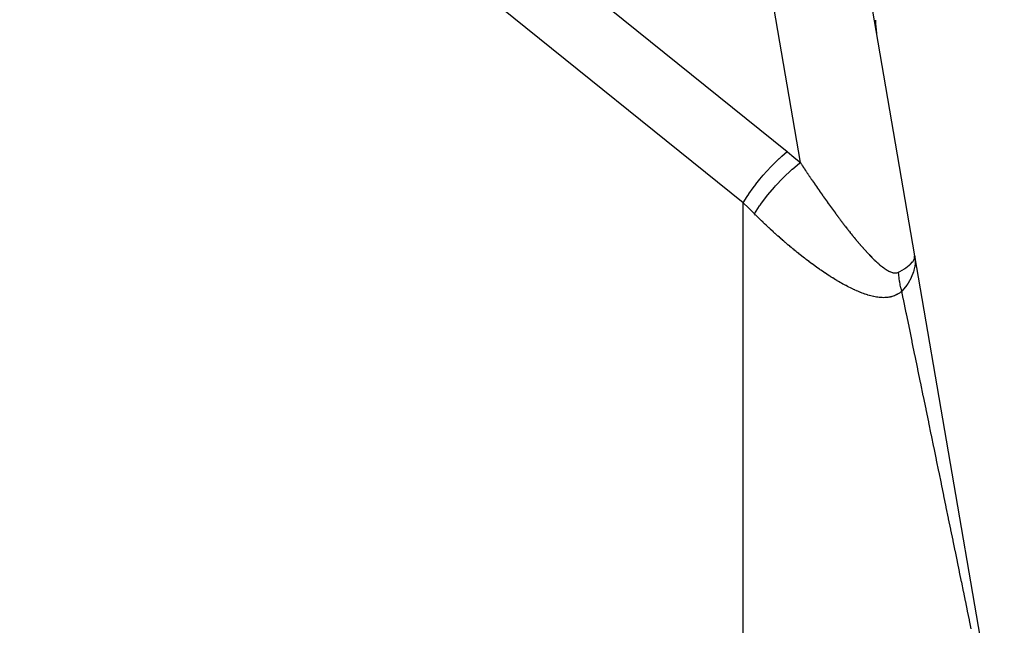
# Model space of a CAD drawing. Extents: x 24 to 941, y -522 to 283.
# Drawn here: x 427 to 449, y 27 to 41 of the extents above; entities that cross this region are included whole.
import ezdxf

# ---------------------------------------------------------------- set-up
doc = ezdxf.new("R2010")
doc.units = 0
doc.linetypes.add('DASHED', pattern=[11.05, 8.7, -2.35])
doc.layers.get('0').update_dxf_attribs({"linetype": 'CONTINUOUS'})
doc.layers.add('NEVIDI', color=4, linetype='DASHED')

msp = doc.modelspace()

# ---------------------------------------------------------------- linework, layer by layer
at = {"color": 2}
for p, q in [((443.860139, 55.899205), (447.390498, 35.305441)), ((446.512009, 40.45136), (446.51476, 40.427676)), ((446.514876, 40.426724), (446.517918, 40.40309)), ((446.518047, 40.402127), (446.52138, 40.378546)), ((446.521524, 40.37757), (446.525305, 40.353059)), ((447.389101, 35.255783), (447.390498, 35.305441)), ((447.390498, 35.305441), (449.423998, 23.44336)), ((447.384015, 35.237528), (447.385477, 35.242015)), ((447.385477, 35.242015), (447.389101, 35.255783)), ((447.400891, 35.198889), (447.400411, 35.146511))]:
    msp.add_line(p, q, dxfattribs=at)
msp.add_arc((448.500003, 40.670187), 2, 180.573401, 189.094943, dxfattribs=at)
at = {"layer": 'NEVIDI', "color": 7, "linetype": 'CONTINUOUS'}
for p, q in [((413.500003, 62.673173), (444.500003, 37.667254)), ((443.500003, 36.503207), (412.500003, 61.509125)), ((444.799505, 37.418671), (441.714702, 55.413351)), ((444.323277, 37.513178), (444.376462, 37.561489)), ((444.376462, 37.561489), (444.500003, 37.667254)), ((444.500003, 37.667254), (444.506548, 37.661971)), ((444.506548, 37.661971), (444.650392, 37.544193)), ((444.650392, 37.544193), (444.660238, 37.536013)), ((444.660238, 37.536013), (444.799505, 37.418671)), ((444.039085, 37.225325), (444.13361, 37.326829)), ((444.13361, 37.326829), (444.137618, 37.331002)), ((444.137618, 37.331002), (444.205584, 37.400191)), ((444.205584, 37.400191), (444.319243, 37.509446)), ((444.319243, 37.509446), (444.323277, 37.513178)), ((444.618765, 37.269556), (444.788478, 37.410093)), ((444.788478, 37.410093), (444.799512, 37.418674)), ((444.799505, 37.418671), (444.819611, 37.387551)), ((444.819611, 37.387551), (444.821119, 37.385221)), ((444.821119, 37.385221), (444.842394, 37.352409)), ((444.842394, 37.352409), (444.8439, 37.35009)), ((444.8439, 37.35009), (444.865183, 37.317384)), ((444.865183, 37.317384), (444.866687, 37.315077)), ((444.866687, 37.315077), (444.888019, 37.282415)), ((443.879687, 37.039774), (443.954519, 37.129254)), ((443.954519, 37.129254), (443.958347, 37.133715)), ((443.958347, 37.133715), (444.039085, 37.225325)), ((444.397593, 37.061619), (444.420238, 37.084258)), ((444.420238, 37.084258), (444.424431, 37.088415)), ((444.424431, 37.088415), (444.591072, 37.245089)), ((444.591072, 37.245089), (444.61445, 37.265773)), ((444.61445, 37.265773), (444.618765, 37.269556)), ((444.888019, 37.282415), (444.889526, 37.280111)), ((444.889526, 37.280111), (444.910849, 37.247581)), ((444.910849, 37.247581), (444.912348, 37.245299)), ((444.912348, 37.245299), (444.933674, 37.212884)), ((444.933674, 37.212884), (444.935079, 37.210753)), ((444.935079, 37.210753), (444.956418, 37.178437)), ((444.956418, 37.178437), (444.957931, 37.17615)), ((444.957931, 37.17615), (444.979191, 37.144074)), ((444.979191, 37.144074), (444.980697, 37.141806)), ((444.980697, 37.141806), (445.001996, 37.109792)), ((445.001996, 37.109792), (445.003505, 37.107528)), ((445.003505, 37.107528), (445.024794, 37.075649)), ((445.024794, 37.075649), (445.026298, 37.073401)), ((445.026298, 37.073401), (445.047584, 37.041647)), ((443.632361, 36.708923), (443.729426, 36.845916)), ((443.729426, 36.845916), (443.785522, 36.920669)), ((443.785522, 36.920669), (443.788867, 36.925033)), ((443.788867, 36.925033), (443.879687, 37.039774)), ((444.060006, 36.682649), (444.210832, 36.862181)), ((444.210832, 36.862181), (444.232958, 36.887055)), ((444.232958, 36.887055), (444.236963, 36.89152)), ((444.236963, 36.89152), (444.397593, 37.061619)), ((445.047584, 37.041647), (445.049065, 37.039442)), ((445.049065, 37.039442), (445.070251, 37.007956)), ((445.070251, 37.007956), (445.070365, 37.007787)), ((445.070365, 37.007787), (445.071872, 37.005551)), ((445.071872, 37.005551), (445.093137, 36.97407)), ((445.093137, 36.97407), (445.094647, 36.971838)), ((445.094647, 36.971838), (445.1159, 36.940496)), ((445.1159, 36.940496), (445.1174, 36.938288)), ((445.1174, 36.938288), (445.138652, 36.907067)), ((445.138652, 36.907067), (445.140155, 36.904863)), ((445.140155, 36.904863), (445.161402, 36.873773)), ((445.161402, 36.873773), (445.162908, 36.871573)), ((445.162908, 36.871573), (445.184227, 36.840499)), ((443.499998, 36.503206), (443.590896, 36.647072)), ((443.590896, 36.647072), (443.629093, 36.704126)), ((443.629093, 36.704126), (443.632361, 36.708923)), ((443.896885, 36.465732), (444.036475, 36.652944)), ((444.036475, 36.652944), (444.056299, 36.678001)), ((444.056299, 36.678001), (444.060006, 36.682649)), ((445.184227, 36.840499), (445.18571, 36.838342)), ((445.18571, 36.838342), (445.206959, 36.807492)), ((445.206959, 36.807492), (445.208457, 36.805322)), ((445.208457, 36.805322), (445.229667, 36.774651)), ((445.229667, 36.774651), (445.231169, 36.772483)), ((445.231169, 36.772483), (445.252403, 36.741901)), ((445.252403, 36.741901), (445.253903, 36.739745)), ((445.253903, 36.739745), (445.275157, 36.709257)), ((445.275157, 36.709257), (445.276654, 36.707114)), ((445.276654, 36.707114), (445.297826, 36.676866)), ((445.297826, 36.676866), (445.299328, 36.674726)), ((445.299328, 36.674726), (445.320573, 36.644497)), ((445.320573, 36.644497), (445.322089, 36.642344)), ((445.322089, 36.642344), (445.343305, 36.612282)), ((443.500003, 6.5), (443.500003, 36.503207)), ((443.62039, 36.388386), (443.500003, 36.503207)), ((443.75672, 36.254628), (443.875038, 36.434531)), ((443.875038, 36.434531), (443.893695, 36.461211)), ((443.893695, 36.461211), (443.896885, 36.465732)), ((445.343305, 36.612282), (445.344801, 36.610168)), ((445.344801, 36.610168), (445.365967, 36.5803)), ((445.365967, 36.5803), (445.36746, 36.578197)), ((445.36746, 36.578197), (445.388608, 36.548479)), ((445.388608, 36.548479), (445.390216, 36.546224)), ((445.390216, 36.546224), (445.4113, 36.516721)), ((445.4113, 36.516721), (445.412911, 36.514472)), ((445.412911, 36.514472), (445.429361, 36.49154)), ((445.429361, 36.49154), (445.434059, 36.485003)), ((445.434059, 36.485003), (445.435551, 36.482928)), ((445.435551, 36.482928), (445.456717, 36.453562)), ((445.456717, 36.453562), (445.458218, 36.451483)), ((445.458218, 36.451483), (445.479344, 36.422296)), ((445.479344, 36.422296), (445.480831, 36.420247)), ((445.480831, 36.420247), (445.501952, 36.391192)), ((443.628834, 36.380217), (443.62039, 36.388386)), ((443.751195, 36.260121), (443.628834, 36.380217)), ((443.756719, 36.254623), (443.751195, 36.260121)), ((443.784165, 36.227371), (443.75672, 36.254628)), ((443.786381, 36.225176), (443.784165, 36.227371)), ((443.817863, 36.194106), (443.786381, 36.225176)), ((443.820088, 36.191918), (443.817863, 36.194106)), ((443.851533, 36.161092), (443.820088, 36.191918)), ((445.501952, 36.391192), (445.503455, 36.389129)), ((445.503455, 36.389129), (445.524571, 36.360208)), ((445.524571, 36.360208), (445.52607, 36.35816)), ((445.52607, 36.35816), (445.54723, 36.329304)), ((445.54723, 36.329304), (445.548725, 36.327271)), ((445.548725, 36.327271), (445.569868, 36.298567)), ((445.569868, 36.298567), (445.571338, 36.296575)), ((445.571338, 36.296575), (445.592396, 36.268113)), ((445.592396, 36.268113), (445.593885, 36.266105)), ((445.593885, 36.266105), (445.61496, 36.237747)), ((445.61496, 36.237747), (445.616458, 36.235736)), ((445.616458, 36.235736), (445.637576, 36.207451)), ((445.637576, 36.207451), (445.63907, 36.205455)), ((445.63907, 36.205455), (445.660187, 36.177303)), ((445.660187, 36.177303), (445.661677, 36.175322)), ((445.661677, 36.175322), (445.68271, 36.147413)), ((443.853782, 36.158895), (443.851533, 36.161092)), ((443.885205, 36.128299), (443.853782, 36.158895)), ((443.887425, 36.126144), (443.885205, 36.128299)), ((443.918847, 36.095756), (443.887425, 36.126144)), ((443.921067, 36.093617), (443.918847, 36.095756)), ((443.95267, 36.063261), (443.921067, 36.093617)), ((443.954735, 36.061284), (443.95267, 36.063261)), ((443.986382, 36.031095), (443.954735, 36.061284)), ((443.988434, 36.029144), (443.986382, 36.031095)), ((444.020077, 35.999165), (443.988434, 36.029144)), ((444.02213, 35.997227), (444.020077, 35.999165)), ((444.05376, 35.967468), (444.02213, 35.997227)), ((444.055203, 35.966115), (444.05376, 35.967468)), ((444.055821, 35.965535), (444.055203, 35.966115)), ((444.087456, 35.935978), (444.055821, 35.965535)), ((445.68271, 36.147413), (445.684196, 36.145447)), ((445.684196, 36.145447), (445.705211, 36.117696)), ((445.705211, 36.117696), (445.706746, 36.115674)), ((445.706746, 36.115674), (445.727773, 36.088043)), ((445.727773, 36.088043), (445.729263, 36.086089)), ((445.729263, 36.086089), (445.750322, 36.058554)), ((445.750322, 36.058554), (445.751801, 36.056624)), ((445.751801, 36.056624), (445.772868, 36.029215)), ((445.772868, 36.029215), (445.774334, 36.027313)), ((445.774334, 36.027313), (445.774898, 36.026581)), ((445.774898, 36.026581), (445.795352, 36.000108)), ((445.795352, 36.000108), (445.796838, 35.998188)), ((445.796838, 35.998188), (445.817841, 35.971142)), ((445.817841, 35.971142), (445.81933, 35.96923)), ((445.81933, 35.96923), (445.840393, 35.942249)), ((444.089508, 35.934067), (444.087456, 35.935978)), ((444.121026, 35.904825), (444.089508, 35.934067)), ((444.123195, 35.90282), (444.121026, 35.904825)), ((444.154719, 35.873778), (444.123195, 35.90282)), ((444.156934, 35.871744), (444.154719, 35.873778)), ((444.188441, 35.842923), (444.156934, 35.871744)), ((444.190667, 35.840894), (444.188441, 35.842923)), ((444.222152, 35.812297), (444.190667, 35.840894)), ((444.224369, 35.810291), (444.222152, 35.812297)), ((444.255805, 35.781944), (444.224369, 35.810291)), ((444.258026, 35.779948), (444.255805, 35.781944)), ((444.289454, 35.751811), (444.258026, 35.779948)), ((444.291675, 35.749831), (444.289454, 35.751811)), ((444.323134, 35.72187), (444.291675, 35.749831)), ((445.840393, 35.942249), (445.841858, 35.940378)), ((445.841858, 35.940378), (445.862921, 35.91354)), ((445.862921, 35.91354), (445.864385, 35.91168)), ((445.864385, 35.91168), (445.885426, 35.885016)), ((445.885426, 35.885016), (445.886903, 35.883149)), ((445.886903, 35.883149), (445.907906, 35.856678)), ((445.907906, 35.856678), (445.909388, 35.854815)), ((445.909388, 35.854815), (445.930392, 35.82849)), ((445.930392, 35.82849), (445.931873, 35.826638)), ((445.931873, 35.826638), (445.952917, 35.800412)), ((445.952917, 35.800412), (445.954402, 35.798566)), ((445.954402, 35.798566), (445.975415, 35.772533)), ((445.975415, 35.772533), (445.976876, 35.770728)), ((445.976876, 35.770728), (445.997884, 35.744862)), ((445.997884, 35.744862), (445.999373, 35.743035)), ((445.999373, 35.743035), (446.020392, 35.717323)), ((444.325358, 35.719901), (444.323134, 35.72187)), ((444.356828, 35.692134), (444.325358, 35.719901)), ((444.359051, 35.69018), (444.356828, 35.692134)), ((444.390513, 35.662624), (444.359051, 35.69018)), ((444.392736, 35.660685), (444.390513, 35.662624)), ((444.424188, 35.633341), (444.392736, 35.660685)), ((444.42641, 35.631416), (444.424188, 35.633341)), ((444.457853, 35.604284), (444.42641, 35.631416)), ((444.460074, 35.602375), (444.457853, 35.604284)), ((444.491502, 35.575459), (444.460074, 35.602375)), ((444.493727, 35.57356), (444.491502, 35.575459)), ((444.525149, 35.546853), (444.493727, 35.57356)), ((444.527369, 35.544974), (444.525149, 35.546853)), ((444.55878, 35.51848), (444.527369, 35.544974)), ((444.560999, 35.516615), (444.55878, 35.51848)), ((444.592394, 35.490338), (444.560999, 35.516615)), ((446.020392, 35.717323), (446.021872, 35.715519)), ((446.021872, 35.715519), (446.04289, 35.689984)), ((446.04289, 35.689984), (446.044375, 35.688186)), ((446.044375, 35.688186), (446.065352, 35.662884)), ((446.065352, 35.662884), (446.066829, 35.661109)), ((446.066829, 35.661109), (446.087795, 35.636008)), ((446.087795, 35.636008), (446.089271, 35.634248)), ((446.089271, 35.634248), (446.100619, 35.620745)), ((446.100619, 35.620745), (446.110269, 35.609306)), ((446.110269, 35.609306), (446.111747, 35.607558)), ((446.111747, 35.607558), (446.132644, 35.582939)), ((446.132644, 35.582939), (446.134122, 35.581204)), ((446.134122, 35.581204), (446.155084, 35.556719)), ((446.155084, 35.556719), (446.156559, 35.555004)), ((446.156559, 35.555004), (446.17748, 35.530785)), ((446.17748, 35.530785), (446.17895, 35.529091)), ((446.17895, 35.529091), (446.199856, 35.505115)), ((446.199856, 35.505115), (446.20133, 35.503433)), ((444.594617, 35.488485), (444.592394, 35.490338)), ((444.626004, 35.462419), (444.594617, 35.488485)), ((444.628221, 35.460584), (444.626004, 35.462419)), ((444.659757, 35.434602), (444.628221, 35.460584)), ((444.661813, 35.432915), (444.659757, 35.434602)), ((444.693238, 35.407233), (444.661813, 35.432915)), ((444.695449, 35.405433), (444.693238, 35.407233)), ((444.726859, 35.379973), (444.695449, 35.405433)), ((444.729078, 35.378182), (444.726859, 35.379973)), ((444.760509, 35.352917), (444.729078, 35.378182)), ((444.762693, 35.351169), (444.760509, 35.352917)), ((444.794079, 35.326155), (444.762693, 35.351169)), ((444.796296, 35.324395), (444.794079, 35.326155)), ((444.827669, 35.299606), (444.796296, 35.324395)), ((444.829885, 35.297863), (444.827669, 35.299606)), ((444.861258, 35.273292), (444.829885, 35.297863)), ((446.20133, 35.503433), (446.222176, 35.479759)), ((446.222176, 35.479759), (446.22365, 35.478093)), ((446.22365, 35.478093), (446.244448, 35.454712)), ((446.244448, 35.454712), (446.245921, 35.453064)), ((446.245921, 35.453064), (446.266741, 35.429907)), ((446.266741, 35.429907), (446.268307, 35.428174)), ((446.268307, 35.428174), (446.289058, 35.405349)), ((446.289058, 35.405349), (446.290507, 35.403765)), ((446.290507, 35.403765), (446.311235, 35.381228)), ((446.311235, 35.381228), (446.312711, 35.379633)), ((446.312711, 35.379633), (446.333435, 35.357373)), ((446.333435, 35.357373), (446.334894, 35.355816)), ((446.334894, 35.355816), (446.355585, 35.333872)), ((446.355585, 35.333872), (446.357039, 35.33234)), ((446.357039, 35.33234), (446.377657, 35.310764)), ((446.377657, 35.310764), (446.379115, 35.30925)), ((446.379115, 35.30925), (446.399607, 35.288102)), ((446.399607, 35.288102), (446.399717, 35.287989)), ((446.399717, 35.287989), (446.40117, 35.2865)), ((446.40117, 35.2865), (446.421693, 35.26563)), ((447.392244, 35.29479), (447.400891, 35.198889)), ((444.863461, 35.271574), (444.861258, 35.273292)), ((444.894809, 35.247241), (444.863461, 35.271574)), ((444.897023, 35.245529), (444.894809, 35.247241)), ((444.928358, 35.221427), (444.897023, 35.245529)), ((444.930571, 35.219732), (444.928358, 35.221427)), ((444.961899, 35.195856), (444.930571, 35.219732)), ((444.964105, 35.194183), (444.961899, 35.195856)), ((444.995573, 35.170426), (444.964105, 35.194183)), ((444.997625, 35.168885), (444.995573, 35.170426)), ((445.02905, 35.145386), (444.997625, 35.168885)), ((445.031138, 35.143832), (445.02905, 35.145386)), ((445.062648, 35.120499), (445.031138, 35.143832)), ((445.064691, 35.118993), (445.062648, 35.120499)), ((445.096027, 35.096017), (445.064691, 35.118993)), ((445.098229, 35.094411), (445.096027, 35.096017)), ((445.129549, 35.071681), (445.098229, 35.094411)), ((445.131752, 35.07009), (445.129549, 35.071681)), ((445.16305, 35.047613), (445.131752, 35.07009)), ((446.421693, 35.26563), (446.423136, 35.264173)), ((446.423136, 35.264173), (446.443622, 35.243658)), ((446.443622, 35.243658), (446.445086, 35.242204)), ((446.445086, 35.242204), (446.465529, 35.222059)), ((446.465529, 35.222059), (446.466972, 35.220648)), ((446.466972, 35.220648), (446.487345, 35.200916)), ((446.487345, 35.200916), (446.48879, 35.199529)), ((446.48879, 35.199529), (446.5091, 35.180225)), ((446.5091, 35.180225), (446.510537, 35.178873)), ((446.510537, 35.178873), (446.530785, 35.160022)), ((446.530785, 35.160022), (446.532218, 35.158701)), ((446.532218, 35.158701), (446.55237, 35.140357)), ((446.55237, 35.140357), (446.553797, 35.139074)), ((446.553797, 35.139074), (446.573911, 35.121211)), ((446.573911, 35.121211), (446.575333, 35.119964)), ((446.575333, 35.119964), (446.595404, 35.102613)), ((446.595404, 35.102613), (446.596805, 35.101419)), ((446.596805, 35.101419), (446.616759, 35.08467)), ((446.616759, 35.08467), (446.618183, 35.083494)), ((446.618183, 35.083494), (446.638047, 35.06735)), ((446.638047, 35.06735), (446.63945, 35.066229)), ((446.63945, 35.066229), (446.659266, 35.050683)), ((447.189185, 35.029356), (447.26635, 35.087518)), ((447.26635, 35.087518), (447.272215, 35.092516)), ((447.272215, 35.092516), (447.28963, 35.108034)), ((447.28963, 35.108034), (447.342598, 35.164673)), ((447.342598, 35.164673), (447.34634, 35.169538)), ((447.34634, 35.169538), (447.356654, 35.183972)), ((447.356654, 35.183972), (447.384015, 35.237528)), ((447.393342, 35.070214), (447.374814, 34.977762)), ((447.39963, 35.131782), (447.393342, 35.070214)), ((447.400232, 35.14262), (447.39963, 35.131782)), ((447.400411, 35.146511), (447.400232, 35.14262)), ((445.165261, 35.046033), (445.16305, 35.047613)), ((445.196545, 35.023806), (445.165261, 35.046033)), ((445.198755, 35.022245), (445.196545, 35.023806)), ((445.230187, 35.000158), (445.198755, 35.022245)), ((445.232236, 34.998727), (445.230187, 35.000158)), ((445.248999, 34.987052), (445.232236, 34.998727)), ((445.263664, 34.976892), (445.248999, 34.987052)), ((445.265702, 34.975485), (445.263664, 34.976892)), ((445.29715, 34.953889), (445.265702, 34.975485)), ((445.29916, 34.952516), (445.29715, 34.953889)), ((445.330621, 34.931166), (445.29916, 34.952516)), ((445.332661, 34.92979), (445.330621, 34.931166)), ((445.364109, 34.908707), (445.332661, 34.92979)), ((445.366149, 34.907348), (445.364109, 34.908707)), ((445.397564, 34.886549), (445.366149, 34.907348)), ((445.399622, 34.885195), (445.397564, 34.886549)), ((445.431044, 34.864655), (445.399622, 34.885195)), ((445.433082, 34.863332), (445.431044, 34.864655)), ((445.464492, 34.843068), (445.433082, 34.863332)), ((445.466529, 34.841763), (445.464492, 34.843068)), ((445.497969, 34.821749), (445.466529, 34.841763)), ((446.659266, 35.050683), (446.660669, 35.049602)), ((446.660669, 35.049602), (446.664658, 35.046547)), ((446.664658, 35.046547), (446.680389, 35.034718)), ((446.680389, 35.034718), (446.681784, 35.033687)), ((446.681784, 35.033687), (446.701368, 35.019518)), ((446.701368, 35.019518), (446.702746, 35.018544)), ((446.702746, 35.018544), (446.722174, 35.005128)), ((446.722174, 35.005128), (446.723541, 35.004208)), ((446.723541, 35.004208), (446.742842, 34.991554)), ((446.742842, 34.991554), (446.744197, 34.99069)), ((446.744197, 34.99069), (446.763354, 34.978851)), ((446.763354, 34.978851), (446.7647, 34.978046)), ((446.7647, 34.978046), (446.783637, 34.967117)), ((446.783637, 34.967117), (446.784977, 34.966373)), ((446.784977, 34.966373), (446.80387, 34.956308)), ((446.80387, 34.956308), (446.805177, 34.955642)), ((446.805177, 34.955642), (446.823899, 34.946568)), ((446.823899, 34.946568), (446.825213, 34.945964)), ((446.825213, 34.945964), (446.843796, 34.937922)), ((446.843796, 34.937922), (446.845099, 34.937394)), ((446.845099, 34.937394), (446.863505, 34.930466)), ((446.863505, 34.930466), (446.864797, 34.930018)), ((446.864797, 34.930018), (446.883058, 34.924271)), ((446.883058, 34.924271), (446.884322, 34.923914)), ((446.884322, 34.923914), (446.886747, 34.923246)), ((446.886747, 34.923246), (446.902286, 34.91947)), ((446.902286, 34.91947), (446.903552, 34.919202)), ((446.903552, 34.919202), (446.921259, 34.916132)), ((446.921259, 34.916132), (446.922509, 34.915965)), ((446.922509, 34.915965), (446.93991, 34.914375)), ((446.93991, 34.914375), (446.941223, 34.914313)), ((446.941223, 34.914313), (446.958205, 34.914312)), ((446.958205, 34.914312), (446.95949, 34.914375)), ((446.95949, 34.914375), (446.97611, 34.916059)), ((446.97611, 34.916059), (446.977365, 34.916255)), ((446.977365, 34.916255), (446.993591, 34.919734)), ((446.993591, 34.919734), (446.994734, 34.920049)), ((446.994734, 34.920049), (447.010613, 34.92546)), ((447.010613, 34.92546), (447.011717, 34.925912)), ((447.011717, 34.925912), (447.025179, 34.93229)), ((447.025179, 34.93229), (447.026645, 34.933057)), ((447.02977, 34.872936), (447.02518, 34.932295)), ((447.026645, 34.933057), (447.057218, 34.949384)), ((447.030579, 34.864421), (447.02977, 34.872936)), ((447.030586, 34.864354), (447.030579, 34.864421)), ((447.030969, 34.860459), (447.030586, 34.864354)), ((447.037893, 34.800135), (447.030969, 34.860459)), ((447.057218, 34.949384), (447.15762, 35.008502)), ((447.15762, 35.008502), (447.165629, 35.013669)), ((447.165629, 35.013669), (447.189185, 35.029356)), ((447.364243, 34.940409), (447.31397, 34.811486)), ((447.37176, 34.966299), (447.364243, 34.940409)), ((447.374663, 34.977178), (447.37176, 34.966299)), ((447.374814, 34.977762), (447.374663, 34.977178)), ((445.500006, 34.820461), (445.497969, 34.821749)), ((445.53129, 34.800821), (445.500006, 34.820461)), ((445.533488, 34.799451), (445.53129, 34.800821)), ((445.564774, 34.780093), (445.533488, 34.799451)), ((445.566958, 34.778752), (445.564774, 34.780093)), ((445.598208, 34.759707), (445.566958, 34.778752)), ((445.600416, 34.758372), (445.598208, 34.759707)), ((445.631657, 34.739633), (445.600416, 34.758372)), ((445.633864, 34.73832), (445.631657, 34.739633)), ((445.6651, 34.719892), (445.633864, 34.73832)), ((445.667302, 34.718604), (445.6651, 34.719892)), ((445.698527, 34.700499), (445.667302, 34.718604)), ((445.700733, 34.699231), (445.698527, 34.700499)), ((445.732109, 34.681365), (445.700733, 34.699231)), ((445.734156, 34.680211), (445.732109, 34.681365)), ((445.765464, 34.662717), (445.734156, 34.680211)), ((445.76766, 34.661502), (445.765464, 34.662717)), ((445.798984, 34.644343), (445.76766, 34.661502)), ((445.801197, 34.643144), (445.798984, 34.644343)), ((445.832537, 34.626329), (445.801197, 34.643144)), ((445.83473, 34.625165), (445.832537, 34.626329)), ((445.865995, 34.60875), (445.83473, 34.625165)), ((447.039073, 34.791222), (447.037893, 34.800135)), ((447.039605, 34.787297), (447.039073, 34.791222)), ((447.048882, 34.726239), (447.039605, 34.787297)), ((447.050344, 34.717601), (447.048882, 34.726239)), ((447.051024, 34.713654), (447.050344, 34.717601)), ((447.062592, 34.652291), (447.051024, 34.713654)), ((447.064377, 34.643616), (447.062592, 34.652291)), ((447.065207, 34.639641), (447.064377, 34.643616)), ((447.079047, 34.578085), (447.065207, 34.639641)), ((447.212045, 34.638571), (447.1483, 34.555716)), ((447.218425, 34.647656), (447.212045, 34.638571)), ((447.219199, 34.64877), (447.218425, 34.647656)), ((447.241628, 34.682213), (447.219199, 34.64877)), ((447.308568, 34.800254), (447.241628, 34.682213)), ((447.313549, 34.810599), (447.308568, 34.800254)), ((447.313634, 34.810776), (447.313549, 34.810599)), ((447.313768, 34.81106), (447.313634, 34.810776)), ((447.31397, 34.811486), (447.313768, 34.81106)), ((445.868204, 34.607604), (445.865995, 34.60875)), ((445.89947, 34.591557), (445.868204, 34.607604)), ((445.901678, 34.590437), (445.89947, 34.591557)), ((445.932916, 34.57478), (445.901678, 34.590437)), ((445.935121, 34.573689), (445.932916, 34.57478)), ((445.966327, 34.558441), (445.935121, 34.573689)), ((445.96853, 34.557379), (445.966327, 34.558441)), ((445.999668, 34.542571), (445.96853, 34.557379)), ((446.001866, 34.541541), (445.999668, 34.542571)), ((446.032939, 34.527189), (446.001866, 34.541541)), ((446.03513, 34.526192), (446.032939, 34.527189)), ((446.066135, 34.512311), (446.03513, 34.526192)), ((446.068323, 34.511347), (446.066135, 34.512311)), ((446.099279, 34.497943), (446.068323, 34.511347)), ((446.101448, 34.49702), (446.099279, 34.497943)), ((446.132378, 34.484098), (446.101448, 34.49702)), ((446.134561, 34.483203), (446.132378, 34.484098)), ((446.165426, 34.470796), (446.134561, 34.483203)), ((446.167605, 34.469938), (446.165426, 34.470796)), ((446.19839, 34.458068), (446.167605, 34.469938)), ((446.200556, 34.45725), (446.19839, 34.458068)), ((446.231234, 34.445939), (446.200556, 34.45725)), ((446.2334, 34.44516), (446.231234, 34.445939)), ((446.26417, 34.434355), (446.2334, 34.44516)), ((446.266175, 34.433669), (446.26417, 34.434355)), ((446.296932, 34.423427), (446.266175, 34.433669)), ((446.298925, 34.422783), (446.296932, 34.423427)), ((446.3237, 34.414957), (446.298925, 34.422783)), ((446.329634, 34.413137), (446.3237, 34.414957)), ((446.331624, 34.412532), (446.329634, 34.413137)), ((446.362298, 34.403515), (446.331624, 34.412532)), ((446.364263, 34.402958), (446.362298, 34.403515)), ((446.394912, 34.394601), (446.364263, 34.402958)), ((446.396899, 34.394081), (446.394912, 34.394601)), ((446.42734, 34.386459), (446.396899, 34.394081)), ((446.929909, 34.395014), (446.901782, 34.384902)), ((446.931872, 34.395783), (446.929909, 34.395014)), ((446.959575, 34.407559), (446.931872, 34.395783)), ((446.961505, 34.408447), (446.959575, 34.407559)), ((446.988737, 34.421972), (446.961505, 34.408447)), ((446.990646, 34.422993), (446.988737, 34.421972)), ((447.017468, 34.438413), (446.990646, 34.422993)), ((447.019348, 34.439572), (447.017468, 34.438413)), ((447.045847, 34.457078), (447.019348, 34.439572)), ((447.047559, 34.458287), (447.045847, 34.457078)), ((447.073494, 34.477832), (447.047559, 34.458287)), ((447.075302, 34.479283), (447.073494, 34.477832)), ((447.099329, 34.49976), (447.075302, 34.479283)), ((447.081151, 34.56939), (447.079047, 34.578085)), ((447.081167, 34.569324), (447.081151, 34.56939)), ((447.082181, 34.565187), (447.081167, 34.569324)), ((447.098174, 34.503924), (447.082181, 34.565187)), ((447.099326, 34.499764), (447.098174, 34.503924)), ((447.1483, 34.555716), (447.099326, 34.499761)), ((447.133147, 34.335353), (447.099326, 34.499761)), ((446.429478, 34.385948), (446.42734, 34.386459)), ((446.459871, 34.379053), (446.429478, 34.385948)), ((446.46201, 34.378594), (446.459871, 34.379053)), ((446.492317, 34.372469), (446.46201, 34.378594)), ((446.494454, 34.372064), (446.492317, 34.372469)), ((446.524634, 34.366753), (446.494454, 34.372064)), ((446.526761, 34.366407), (446.524634, 34.366753)), ((446.556793, 34.361943), (446.526761, 34.366407)), ((446.558906, 34.361659), (446.556793, 34.361943)), ((446.588789, 34.358084), (446.558906, 34.361659)), ((446.590895, 34.357864), (446.588789, 34.358084)), ((446.620664, 34.355223), (446.590895, 34.357864)), ((446.622724, 34.355074), (446.620664, 34.355223)), ((446.652264, 34.353423), (446.622724, 34.355074)), ((446.654346, 34.353343), (446.652264, 34.353423)), ((446.68374, 34.352722), (446.654346, 34.353343)), ((446.685811, 34.352716), (446.68374, 34.352722)), ((446.715086, 34.353173), (446.685811, 34.352716)), ((446.717144, 34.353245), (446.715086, 34.353173)), ((446.746295, 34.354837), (446.717144, 34.353245)), ((446.748349, 34.354991), (446.746295, 34.354837)), ((446.777347, 34.357793), (446.748349, 34.354991)), ((446.77939, 34.358036), (446.777347, 34.357793)), ((446.808196, 34.362118), (446.77939, 34.358036)), ((446.81022, 34.362453), (446.808196, 34.362118)), ((446.838864, 34.367895), (446.81022, 34.362453)), ((446.840883, 34.368331), (446.838864, 34.367895)), ((446.869493, 34.375259), (446.840883, 34.368331)), ((446.871409, 34.375776), (446.869493, 34.375259)), ((446.899939, 34.384296), (446.871409, 34.375776)), ((446.901782, 34.384902), (446.899939, 34.384296)), ((447.136785, 34.317672), (447.133147, 34.335353)), ((447.200673, 34.007104), (447.136785, 34.317672)), ((447.204353, 33.989214), (447.200673, 34.007104)), ((447.262593, 33.706105), (447.204353, 33.989214)), ((447.267388, 33.682797), (447.262593, 33.706105)), ((447.27093, 33.665579), (447.267388, 33.682797)), ((447.333188, 33.362934), (447.27093, 33.665579)), ((447.336681, 33.345954), (447.333188, 33.362934)), ((447.398101, 33.047386), (447.336681, 33.345954)), ((447.401547, 33.030636), (447.398101, 33.047386)), ((447.462089, 32.736332), (447.401547, 33.030636)), ((447.465573, 32.719393), (447.462089, 32.736332)), ((447.525222, 32.429431), (447.465573, 32.719393)), ((447.528574, 32.413138), (447.525222, 32.429431)), ((447.587453, 32.12692), (447.528574, 32.413138)), ((447.590755, 32.11087), (447.587453, 32.12692)), ((447.648756, 31.82892), (447.590755, 32.11087)), ((447.65201, 31.813101), (447.648756, 31.82892)), ((447.709174, 31.535218), (447.65201, 31.813101)), ((447.712373, 31.519666), (447.709174, 31.535218)), ((447.768583, 31.246422), (447.712373, 31.519666)), ((447.771825, 31.230665), (447.768583, 31.246422)), ((447.827144, 30.961749), (447.771825, 31.230665)), ((447.830251, 30.946646), (447.827144, 30.961749)), ((447.88475, 30.681721), (447.830251, 30.946646)), ((447.887803, 30.666879), (447.88475, 30.681721)), ((447.941418, 30.40625), (447.887803, 30.666879)), ((447.944443, 30.391544), (447.941418, 30.40625)), ((447.997143, 30.135363), (447.944443, 30.391544)), ((448.000102, 30.120982), (447.997143, 30.135363)), ((448.051325, 29.87198), (448.000102, 30.120982)), ((448.051921, 29.869083), (448.051325, 29.87198)), ((448.054822, 29.85498), (448.051921, 29.869083)), ((448.105715, 29.607582), (448.054822, 29.85498)), ((448.10864, 29.593364), (448.105715, 29.607582)), ((448.158612, 29.350447), (448.10864, 29.593364)), ((448.161413, 29.336831), (448.158612, 29.350447)), ((448.210516, 29.098136), (448.161413, 29.336831)), ((448.213267, 29.084763), (448.210516, 29.098136)), ((448.261454, 28.850524), (448.213267, 29.084763)), ((448.264148, 28.837424), (448.261454, 28.850524)), ((448.311399, 28.607735), (448.264148, 28.837424)), ((448.314117, 28.594521), (448.311399, 28.607735)), ((448.36041, 28.36949), (448.314117, 28.594521)), ((448.363006, 28.356872), (448.36041, 28.36949)), ((448.408408, 28.136166), (448.363006, 28.356872)), ((448.410948, 28.123819), (448.408408, 28.136166)), ((448.455447, 27.907505), (448.410948, 28.123819)), ((448.457931, 27.895429), (448.455447, 27.907505)), ((448.501479, 27.683739), (448.457931, 27.895429)), ((448.503913, 27.67191), (448.501479, 27.683739)), ((448.546498, 27.464896), (448.503913, 27.67191)), ((448.548942, 27.453018), (448.546498, 27.464896)), ((448.590586, 27.25058), (448.548942, 27.453018)), ((448.592901, 27.23933), (448.590586, 27.25058)), ((448.633607, 27.041454), (448.592901, 27.23933)), ((448.635882, 27.030395), (448.633607, 27.041454)), ((448.675644, 26.837106), (448.635882, 27.030395))]:
    msp.add_line(p, q, dxfattribs=at)

doc.saveas('drawing.dxf')
